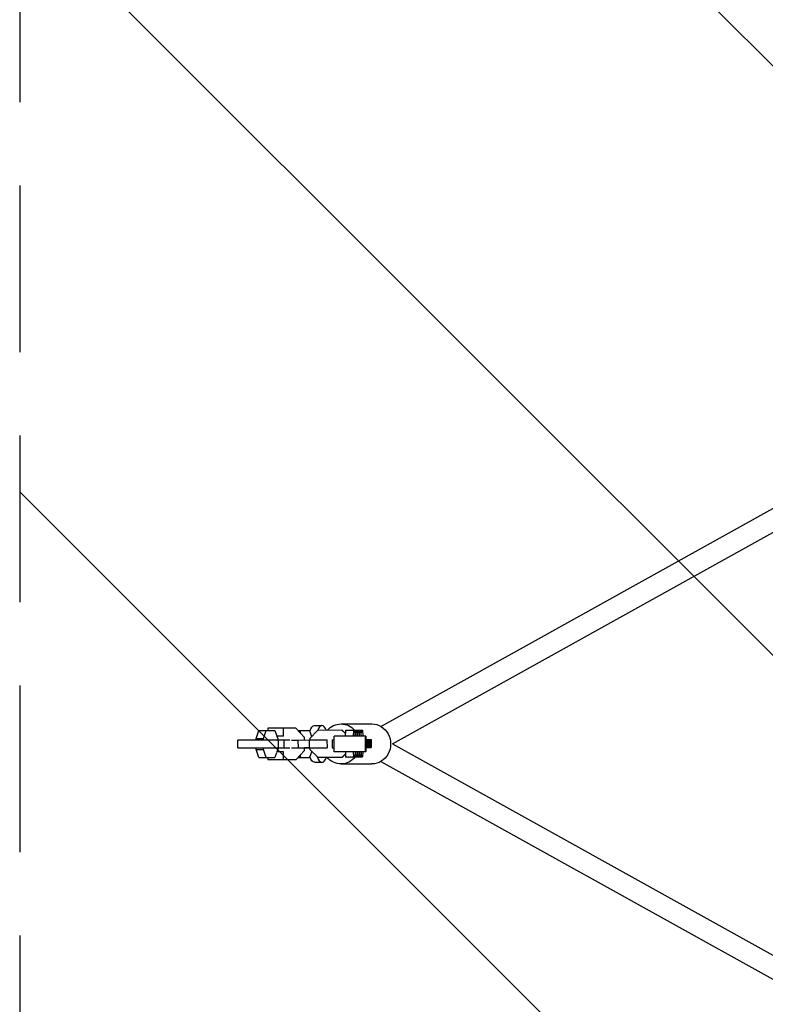
# Model space of a CAD drawing. Units: millimetres. Extents: x -1125 to 1125, y -3854 to 3854.
# Drawn here: x -1125 to -557, y -198 to 552 of the extents above; entities that cross this region are included whole.
import ezdxf

# ---------------------------------------------------------------- set-up
doc = ezdxf.new("R2010")
doc.units = ezdxf.units.MM
doc.header["$LTSCALE"] = 20
doc.linetypes.add('HIDDEN', pattern=[9.525, 6.35, -3.175])
for name, color, linetype in [('2d', 230, 'Continuous'), ('EN-Free_Space', 10, 'HIDDEN'), ('EN-Free_Space_Hatch', 10, 'Continuous'), ('EN-SafetyZone', 93, 'HIDDEN')]:
    doc.layers.add(name, color=color, linetype=linetype)

msp = doc.modelspace()

# ---------------------------------------------------------------- hatches: boundary and pattern name
at = {"layer": 'EN-Free_Space_Hatch'}
h = msp.add_hatch(dxfattribs=at)
h.set_pattern_fill('ANSI31', color=256, scale=100)
h.set_pattern_definition([(135, (1125, -3854.5), (-224.506, -224.506), [])])
h.paths.add_polyline_path([(-1125, -3854.5), (1125, -3854.5), (1125, 3854.5), (-1125, 3854.5)])

# ---------------------------------------------------------------- linework, layer by layer
at = {"layer": '2d'}
for p, q in [((-849.98, 13.37), (-358.21, 286.9)), ((-841.11, 0), (-350.44, 272.92)), ((-880.32, 15.25), (-856.83, 15.25)), ((-944.99, 4.22), (-942.86, 10.2)), ((-942.86, 10.2), (-930.66, 10.2)), ((-939.38, 4.22), (-937.26, 10.2)), ((-914.87, 12), (-936.06, 12)), ((-936.06, 12), (-936.06, 10.2)), ((-930.66, 10.2), (-929.42, 6.73)), ((-924.21, 6), (-924.21, 12)), ((-908.15, 4.97), (-914.87, 12)), ((-913.15, 10.2), (-904.32, 10.2)), ((-911.52, 8.5), (-910.92, 10.2)), ((-904.32, 10.2), (-902.71, 5.68)), ((-898.18, 10.28), (-904.11, 4.26)), ((-900.5, 14), (-894.89, 14)), ((-879.64, 10.4), (-898.18, 10.28)), ((-879.64, 10.4), (-879.4, 10.4)), ((-876.8, 7.59), (-879.64, 10.4)), ((-876.79, 7.82), (-879.4, 10.4)), ((-876.85, 6), (-876.7, 10.46)), ((-876.7, 10.46), (-870.71, 10.5)), ((-870.86, 6), (-870.71, 10.5)), ((-870.71, 10.5), (-869.96, 10.5)), ((-869.96, 10.5), (-869.75, 6)), ((-869.96, 10.49), (-869.22, 10.5)), ((-869.37, 6), (-869.22, 10.5)), ((-869.22, 10.5), (-868.47, 10.5)), ((-868.47, 10.5), (-868.26, 6)), ((-868.47, 10.49), (-867.73, 10.5)), ((-867.88, 6), (-867.73, 10.5)), ((-867.73, 10.5), (-866.98, 10.5)), ((-866.98, 10.5), (-866.77, 6)), ((-866.98, 10.49), (-866.24, 10.5)), ((-866.39, 6), (-866.24, 10.5)), ((-866.24, 10.5), (-865.5, 10.5)), ((-865.5, 10.5), (-865.29, 6)), ((-865.5, 10.49), (-864.75, 10.5)), ((-864.91, 6), (-864.75, 10.5)), ((-864.75, 10.5), (-864.01, 10.5)), ((-864.01, 10.5), (-863.8, 6)), ((-919.38, 3), (-958.93, 3)), ((-958.93, -3), (-958.93, 3)), ((-944.99, 4.22), (-939.38, 4.22)), ((-944.99, 3), (-944.99, 4.22)), ((-939.38, 3), (-939.38, 4.22)), ((-924.21, 6), (-929.42, 6)), ((-929.16, 6), (-928.53, 4.22)), ((-928.53, 4.22), (-928.53, 3)), ((-927.93, -3), (-927.93, 3)), ((-923.94, 3), (-923.94, -3)), ((-917.99, 2.95), (-913.13, 2.99)), ((-913.13, 2.99), (-904.69, 3.04)), ((-913.13, 2.99), (-913.09, -3.01)), ((-908.15, 3.02), (-908.15, 4.97)), ((-904.69, 3.04), (-891.05, 3.12)), ((-904.69, 3.04), (-904.65, -2.96)), ((-904.11, 4.26), (-904.1, 3.04)), ((-891.05, 3.12), (-891.01, -2.88)), ((-891.05, 3.12), (-890.88, 3.12)), ((-887.02, 3.15), (-885.63, 3.16)), ((-887.02, 3.15), (-886.98, -2.85)), ((-861.56, 6), (-885.55, 6)), ((-861.48, 3.34), (-861.24, 3.35)), ((-861.48, 3), (-861.31, 3)), ((-861.31, 3), (-861.31, -3)), ((-861.24, 3.35), (-861.2, -2.65)), ((-861.24, 3.35), (-860.49, 3.35)), ((-860.49, 3.35), (-860.45, -2.65)), ((-860.49, 3.34), (-859.75, 3.35)), ((-859.75, 3.35), (-859.71, -2.65)), ((-859.75, 3.35), (-859, 3.35)), ((-859, 3.35), (-858.96, -2.65)), ((-859, 3.34), (-858.26, 3.35)), ((-858.26, 3.35), (-858.22, -2.65)), ((-858.26, 3.35), (-857.51, 3.35)), ((-857.51, 3.35), (-857.47, -2.65)), ((-958.93, -3), (-919.38, -3)), ((-944.99, -4.22), (-944.99, -3)), ((-944.99, -4.22), (-939.38, -4.22)), ((-942.86, -10.2), (-944.99, -4.22)), ((-939.38, -4.22), (-939.38, -3)), ((-937.26, -10.2), (-939.38, -4.22)), ((-929.42, -6.73), (-930.66, -10.2)), ((-924.21, -6), (-929.42, -6)), ((-928.53, -4.22), (-929.16, -6)), ((-928.53, -3), (-928.53, -4.22)), ((-924.21, -12), (-924.21, -6)), ((-917.96, -3.05), (-913.09, -3.01)), ((-914.87, -12), (-908.15, -4.97)), ((-913.09, -3.01), (-904.65, -2.96)), ((-904.85, -2.97), (-908.15, -2.99)), ((-908.15, -4.97), (-908.15, -2.98)), ((-908.15, -3), (-904.06, -3)), ((-904.06, -2.96), (-904.85, -2.97)), ((-904.65, -2.96), (-891.01, -2.88)), ((-902.67, -5.56), (-904.32, -10.2)), ((-904.17, -2.96), (-904.17, -3)), ((-904.06, -2.96), (-904.06, -4.19)), ((-904.06, -4.19), (-898.05, -10.12)), ((-891.01, -2.88), (-890.85, -2.88)), ((-886.98, -2.85), (-885.63, -2.84)), ((-886.81, -2.85), (-886.98, -2.85)), ((-861.56, -6), (-885.55, -6)), ((-879.51, -10), (-876.7, -7.15)), ((-879.27, -10), (-876.69, -7.39)), ((-876.57, -9.94), (-876.76, -6)), ((-870.58, -9.9), (-870.76, -6)), ((-869.7, -6), (-869.83, -9.9)), ((-869.09, -9.9), (-869.27, -6)), ((-868.21, -6), (-868.34, -9.9)), ((-867.6, -9.9), (-867.78, -6)), ((-866.72, -6), (-866.85, -9.9)), ((-866.11, -9.9), (-866.29, -6)), ((-865.23, -6), (-865.36, -9.9)), ((-864.62, -9.9), (-864.8, -6)), ((-863.74, -6), (-863.88, -9.9)), ((-861.31, -3), (-861.48, -3)), ((-861.31, -2.66), (-861.2, -2.65)), ((-860.45, -2.65), (-861.31, -2.66)), ((-861.31, -2.66), (-859.71, -2.65)), ((-858.96, -2.65), (-861.31, -2.67)), ((-861.31, -2.67), (-858.22, -2.65)), ((-857.47, -2.65), (-861.31, -2.68)), ((-861.31, -2.68), (-859.75, -2.67)), ((-859.41, -2.67), (-861.31, -2.69)), ((-861.2, -2.65), (-860.45, -2.65)), ((-859.75, -2.67), (-859.75, -2.67)), ((-859.75, -2.67), (-859.41, -2.67)), ((-859.71, -2.65), (-858.96, -2.65)), ((-859.41, -2.67), (-859.41, -2.67)), ((-858.22, -2.65), (-857.47, -2.65)), ((-841.11, 0), (-350.13, -273.08)), ((-942.86, -10.2), (-930.66, -10.2)), ((-936.06, -10.2), (-936.06, -12)), ((-914.87, -12), (-936.06, -12)), ((-913.15, -10.2), (-904.32, -10.2)), ((-910.92, -10.2), (-911.52, -8.5)), ((-900.5, -14), (-894.89, -14)), ((-898.05, -10.12), (-879.51, -10)), ((-898.05, -10.12), (-897.81, -10.12)), ((-897.81, -10.12), (-879.27, -10)), ((-879.51, -10), (-879.27, -10)), ((-876.57, -9.94), (-870.58, -9.9)), ((-875.83, -9.94), (-876.57, -9.94)), ((-875.83, -9.94), (-869.83, -9.9)), ((-875.08, -9.94), (-869.09, -9.9)), ((-875.08, -9.94), (-875.08, -9.93)), ((-874.34, -9.94), (-875.08, -9.94)), ((-874.34, -9.94), (-868.34, -9.9)), ((-873.6, -9.94), (-867.6, -9.9)), ((-873.6, -9.94), (-873.6, -9.93)), ((-872.85, -9.94), (-873.6, -9.94)), ((-872.85, -9.94), (-866.85, -9.9)), ((-872.11, -9.94), (-866.11, -9.9)), ((-872.11, -9.94), (-872.11, -9.93)), ((-871.36, -9.94), (-872.11, -9.94)), ((-871.36, -9.94), (-865.36, -9.9)), ((-870.62, -9.94), (-864.62, -9.9)), ((-870.62, -9.94), (-870.62, -9.93)), ((-869.87, -9.94), (-870.62, -9.94)), ((-869.83, -9.9), (-870.58, -9.9)), ((-869.87, -9.94), (-863.88, -9.9)), ((-868.34, -9.9), (-869.09, -9.9)), ((-866.85, -9.9), (-867.6, -9.9)), ((-865.36, -9.9), (-866.11, -9.9)), ((-863.88, -9.9), (-864.62, -9.9)), ((-849.98, -13.37), (-357.74, -287.16)), ((-880.32, -15.25), (-856.83, -15.25))]:
    msp.add_line(p, q, dxfattribs=at)
at = {"layer": '2d', "extrusion": (0, 0, -1)}
for centre, major_axis, ratio, start_param, end_param in [((-880.32, 0), (0, 15.25), 0.93452, -0.82711, 0), ((-880.32, 0), (0, 15.25), 0.93452, 0, 0.811432), ((-856.83, 0), (0, 15.25), 0.93452, 0, 3.141593), ((-900.5, 0), (0, 14), 0.35591, -0.8117, 0), ((-885.55, 0), (0, -6), 0.014821, 0, 3.141593), ((-861.56, 0), (0, -6), 0.014821, -1.047198, 4.18879), ((-900.5, 0), (0, -14), 0.35591, 0, 0.8117), ((-880.32, 0), (0, -15.25), 0.93452, 0, 0.848758), ((-880.32, 0), (0, -15.25), 0.93452, -0.861118, 0)]:
    msp.add_ellipse(centre, major_axis=major_axis, ratio=ratio, start_param=start_param, end_param=end_param, dxfattribs=at)
at = {"layer": '2d'}
for major_axis, start_param, end_param in [((0, 14), 0, 0.763477), ((0, 14), -0.741991, 0), ((0, -14), -0.807051, 0.766825)]:
    msp.add_ellipse((-894.89, 0), major_axis=major_axis, ratio=0.35591, start_param=start_param, end_param=end_param, dxfattribs=at)
at = {"layer": 'EN-Free_Space'}
msp.add_lwpolyline([(-1125, -3854.5), (1125, -3854.5), (1125, 3854.5), (-1125, 3854.5)], close=True, dxfattribs=at)
at = {"layer": 'EN-SafetyZone'}
msp.add_lwpolyline([(-1125, -3854.5), (1125, -3854.5), (1125, 3854.5), (-1125, 3854.5)], close=True, dxfattribs=at)

doc.saveas('drawing.dxf')
